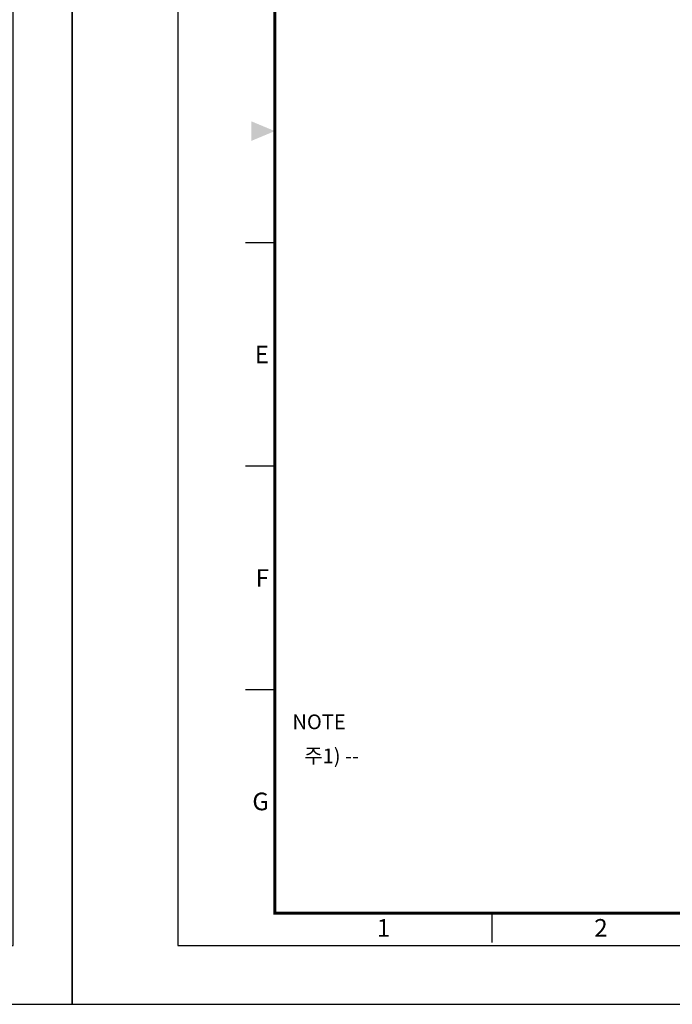
# Model space of a CAD drawing. Units: millimetres. Extents: x 524 to 6824, y 346 to 1237.
# Drawn here: x 3017 to 3351, y 346 to 848 of the extents above; entities that cross this region are included whole.
import ezdxf
from ezdxf.enums import TextEntityAlignment as Align

# ---------------------------------------------------------------- set-up
doc = ezdxf.new("R2010")
doc.units = ezdxf.units.MM
doc.layers.get('0').update_dxf_attribs({"color": 3})
doc.styles.add('GD_TEXT', font='romans.shx', dxfattribs={"width": 0.7, "oblique": 5, "bigfont": 'whgtxt.shx'})
doc.styles.add('SECTION', font='monosi.ttf', dxfattribs={"height": 3})

# ---------------------------------------------------------------- blocks, each defined once
blk = doc.blocks.new('Ver20230808_Hor_Product')
at = {"color": 8}
for p, q in [((34.5, 129.5), (29.5, 129.5)), ((34.5, 91.5), (29.5, 91.5)), ((34.5, 53.5), (29.5, 53.5)), ((71.5, 10.5), (71.5, 15.5))]:
    blk.add_line(p, q, dxfattribs=at)
blk.add_lwpolyline([(0, 0), (420, 0), (420, 297), (0, 297)], close=True)
at = {"color": 5}
blk.add_lwpolyline([(18, 10), (410, 10), (410, 287), (18, 287)], close=True, dxfattribs=at)
at = {"const_width": 0.5}
blk.add_lwpolyline([(34.5, 15.5), (404.5, 15.5), (404.5, 281.5), (34.5, 281.5)], close=True, dxfattribs=at)
at = {"color": 1}
blk.add_solid([(30.5, 150.17), (30.5, 146.83), (34.5, 148.5)], dxfattribs=at)
at = {"color": 8, "style": 'SECTION'}
for s, p in [('E', (33.5, 110.5)), ('F', (33.5, 72.5)), ('G', (33.5, 34.5))]:
    blk.add_text(s, height=3, dxfattribs=at).set_placement(p, align=Align.MIDDLE_RIGHT)
for s, p in [('1', (53, 14.5)), ('2', (90, 14.5))]:
    blk.add_text(s, height=3, dxfattribs=at).set_placement(p, align=Align.TOP_CENTER)

msp = doc.modelspace()

# ---------------------------------------------------------------- block references
at = {"xscale": 3, "yscale": 3, "zscale": 3}
for p in [(1784.18, 346.153), (3044.18, 346.153)]:
    msp.add_blockref('Ver20230808_Hor_Product', p, dxfattribs=at)

# ---------------------------------------------------------------- texts
at = {"color": 4, "style": 'GD_TEXT'}
msp.add_text('%%UNOTE ', height=7.5, dxfattribs=at).set_placement((3156.68, 486.519))
at = {"color": 4, "insert": (3162.68, 476.653), "char_height": 7.5, "attachment_point": 1, "style": 'GD_TEXT'}
msp.add_mtext_dynamic_manual_height_columns('주1) --', width=333, gutter_width=37.5, heights=[114], dxfattribs=at)

doc.saveas('drawing.dxf')
